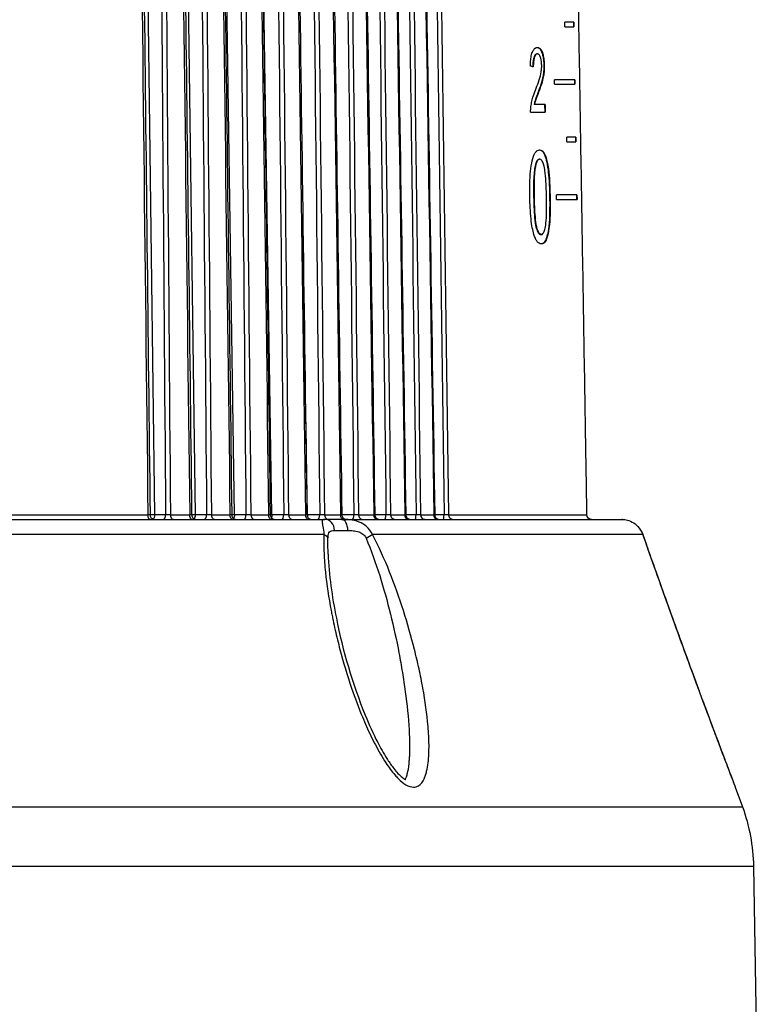
# Model space of a CAD drawing. Units: millimetres. Extents: x 566 to 1729, y 1305 to 1874.
# Drawn here: x 955 to 971, y 1477 to 1499 of the extents above; entities that cross this region are included whole.
import ezdxf

# ---------------------------------------------------------------- set-up
doc = ezdxf.new("R2010")
doc.units = ezdxf.units.MM
doc.layers.get('0').update_dxf_attribs({"color": 220})
doc.layers.add('Основная толстая', color=7, linetype='Continuous', lineweight=30)

# ---------------------------------------------------------------- blocks, each defined once
blk = doc.blocks.new('A$C3F4C076C')
at = {"layer": 'Основная толстая', "extrusion": (-2.22045e-16, 1, -2.22045e-16)}
for p, q in [((-12.299, 5.443), (-12.725, 39.726)), ((-11.416, 5.443), (-11.876, 39.726)), ((-10.567, 5.443), (-11.059, 39.726)), ((-9.754, 5.443), (-10.04, 24.223)), ((-3.191, 16.144), (-3.388, 16.144)), ((-3.387, 16.044), (-3.388, 16.144)), ((-3.387, 16.044), (-3.189, 16.044)), ((-3.201, 16.144), (-3.199, 16.044)), ((-3.191, 16.144), (-3.189, 16.044)), ((-3.982, 15.452), (-3.993, 15.452)), ((-3.833, 15.205), (-3.844, 15.205)), ((-3.169, 14.894), (-3.615, 14.894)), ((-3.614, 14.794), (-3.615, 14.894)), ((-3.614, 14.794), (-3.167, 14.794)), ((-3.179, 14.894), (-3.177, 14.794)), ((-3.169, 14.894), (-3.167, 14.794)), ((-3.958, 14.623), (-3.968, 14.623)), ((-4.046, 14.354), (-4.057, 14.354)), ((-3.817, 14.354), (-4.046, 14.354)), ((-3.828, 14.354), (-3.825, 14.188)), ((-3.817, 14.354), (-3.814, 14.188)), ((-4.13, 14.188), (-3.814, 14.188)), ((-3.342, 13.544), (-3.344, 13.644)), ((-3.147, 13.644), (-3.344, 13.644)), ((-3.342, 13.544), (-3.145, 13.544)), ((-3.157, 13.644), (-3.155, 13.544)), ((-3.147, 13.644), (-3.145, 13.544)), ((-3.932, 13.166), (-3.943, 13.166)), ((-4.023, 13.023), (-4.033, 13.023)), ((-4.055, 12.347), (-4.066, 12.347)), ((-3.708, 12.347), (-3.718, 12.347)), ((-3.125, 12.394), (-3.57, 12.394)), ((-3.568, 12.294), (-3.57, 12.394)), ((-3.568, 12.294), (-3.123, 12.294)), ((-3.135, 12.394), (-3.133, 12.294)), ((-3.125, 12.394), (-3.123, 12.294)), ((-8.978, 5.443), (-9.077, 11.588)), ((-3.901, 11.529), (-3.911, 11.529)), ((-20.663, 5.442), (-12.447, 5.442)), ((-12.063, 5.443), (-12.299, 5.443)), ((-11.951, 5.442), (-11.539, 5.442)), ((-11.172, 5.443), (-11.416, 5.443)), ((-11.06, 5.442), (-10.664, 5.442)), ((-10.316, 5.443), (-10.567, 5.443)), ((-10.204, 5.442), (-9.824, 5.442)), ((-9.495, 5.443), (-9.754, 5.443)), ((-9.384, 5.442), (-9.022, 5.442)), ((-8.713, 5.443), (-8.978, 5.443)), ((-8.603, 5.442), (-8.259, 5.442)), ((-7.972, 5.443), (-8.233, 5.443)), ((-7.863, 5.442), (-7.539, 5.442)), ((-7.274, 5.443), (-7.516, 5.443)), ((-7.167, 5.442), (-6.862, 5.442)), ((-6.62, 5.443), (-6.842, 5.443)), ((-6.515, 5.442), (-6.231, 5.442)), ((-6.012, 5.443), (-6.214, 5.443)), ((-5.909, 5.442), (-2.907, 5.442)), ((-23.293, 5.344), (-8.601, 5.344)), ((-8.238, 5.344), (-8.601, 5.344)), ((-8.238, 5.344), (-2.152, 5.344)), ((-8.621, 5.015), (-22.807, 5.015)), ((-8.392, 5.102), (-8.102, 5.102)), ((-1.693, 5.015), (-7.57, 5.015)), ((-8.583, 4.144), (-8.583, 4.144)), ((-8.515, 3.644), (-8.515, 3.644)), ((-7.27, 3.644), (-7.27, 3.644)), ((-6.989, 3.644), (-6.986, 3.644)), ((-7.231, 3.497), (-7.231, 3.497)), ((-6.939, 3.497), (-6.937, 3.497)), ((-7.16, 3.217), (-7.16, 3.217)), ((-6.85, 3.217), (-6.849, 3.217)), ((-7.118, 3.04), (-7.118, 3.04)), ((-6.797, 3.04), (-6.797, 3.04)), ((-6.415, -0.212), (-6.415, -0.212)), ((0.316, -0.471), (0.471, -0.896)), ((-47.572, -0.896), (0.471, -0.896)), ((0.711, -2.194), (-47.812, -2.194)), ((0.711, -2.194), (0.838, -9.456))]:
    blk.add_line(p, q, dxfattribs=at)
at = {"layer": 'Основная толстая', "extrusion": (4.93038e-32, -2.22045e-16, -1)}
blk.add_arc((3.288, -2.264), 4, 160, 179, dxfattribs=at)
at = {"layer": 'Основная толстая'}
for centre, major_axis, ratio, start_param, end_param in [((-23.55, 14.457), (-20.687, 0), 0.10241, -2.797995, -2.788886), ((-12.12, 5.444), (0, -0.1), 0.566406, 0, 1.56207), ((-11.225, 5.444), (0, -0.1), 0.522499, 0, 1.56207), ((-10.363, 5.444), (0, -0.1), 0.477159, 0, 1.56207), ((-9.538, 5.444), (0, -0.1), 0.430511, 0, 1.56207), ((-8.752, 5.444), (0, -0.1), 0.382683, 0, 1.56207), ((-8.005, 5.444), (0, -0.1), 0.333807, 0, 1.56207), ((-7.302, 5.444), (0, -0.1), 0.284015, 0, 1.56207), ((-6.643, 5.444), (0, -0.1), 0.233445, 0, 1.56207), ((-6.03, 5.444), (0, -0.1), 0.182236, 0, 1.56207), ((-8.601, 5.094), (0, 0.25), 0.839475, -1.53589, 0), ((-8.238, 5.094), (0, 0.25), 0.543399, -1.53589, 0), ((-7.741, 4.929), (0.22, 0.118), 0.035839, -1.430281, -0.696997)]:
    blk.add_ellipse(centre, major_axis=major_axis, ratio=ratio, start_param=start_param, end_param=end_param, dxfattribs=at)
at = {"layer": 'Основная толстая', "extrusion": (5.12297e-32, -2.22045e-16, -1)}
blk.add_ellipse((-12.5, 5.444), major_axis=(0.1, -0.0011), ratio=0.013457, start_param=-0.000808, end_param=1.008893, dxfattribs=at)
at = {"layer": 'Основная толстая', "extrusion": (4.93038e-32, -2.22045e-16, -1)}
for centre, major_axis, ratio, start_param, end_param in [((-12.393, 5.444), (0, -0.1), 0.532687, 0, 1.553343), ((-12.355, 5.444), (0, -0.1), 0.566406, -1.56207, -0.362533), ((-11.895, 5.444), (0, -0.1), 0.556481, 0, 1.553343), ((-11.596, 5.444), (0.1, -0.0012), 0.012844, -0.000247, 0.956532), ((-11.481, 5.444), (0, -0.1), 0.57625, 0, 1.553343), ((-11.469, 5.444), (0, -0.1), 0.522499, -1.56207, -0.494677), ((-11, 5.444), (0, -0.1), 0.599202, 0, 1.553343), ((-10.602, 5.444), (0, -0.1), 0.618233, 0, 1.553343), ((-10.615, 5.444), (0, -0.1), 0.477159, -1.56207, -0.650155), ((-10.14, 5.444), (0, -0.1), 0.640281, 0, 1.553343), ((-9.758, 5.444), (0, -0.1), 0.658521, 0, 1.553343), ((-9.797, 5.444), (0, -0.1), 0.430511, -1.56207, -0.845283), ((-9.316, 5.444), (0, -0.1), 0.679605, 0, 1.553343), ((-8.952, 5.444), (0, -0.1), 0.697005, 0, 1.553343), ((-9.016, 5.444), (0, -0.1), 0.382683, -1.56207, -1.126686), ((-8.532, 5.444), (0, -0.1), 0.717066, 0, 1.553343), ((-8.186, 5.444), (0, -0.1), 0.733578, 0, 1.553343), ((-8.275, 5.444), (0, -0.1), 0.333807, -0.99552, -0.992922), ((-7.788, 5.444), (0, -0.1), 0.752562, 0, 1.553343), ((-7.462, 5.444), (0, -0.1), 0.768141, 0, 1.553343), ((-7.615, 5.444), (0.1, -0.0015), 0.009287, -0.000851, 0.694741), ((-7.088, 5.444), (0, -0.1), 0.785995, 0, 1.553343), ((-6.782, 5.444), (0, -0.1), 0.800598, 0, 1.553343), ((-6.596, 5.444), (-0.1, 0.0013), 0.012051, -2.527483, -1.334862), ((-6.433, 5.444), (0, -0.1), 0.817274, 0, 1.553343), ((-6.148, 5.444), (0, -0.1), 0.83086, 0, 1.553343), ((-5.825, 5.444), (0, -0.1), 0.846312, 0, 1.553343), ((-8.781, 4.929), (0.25, -0.01), 0.472191, -0.893011, -0.159727)]:
    blk.add_ellipse(centre, major_axis=major_axis, ratio=ratio, start_param=start_param, end_param=end_param, dxfattribs=at)
at = {"layer": 'Основная толстая', "extrusion": (4.85334e-32, -2.22045e-16, -1)}
for centre, major_axis, ratio, start_param, end_param in [((-12.355, 5.444), (-0.1, -0.0012), 0.01912, -2.172724, -1.10919), ((-10.725, 5.444), (0.1, -0.0013), 0.012195, 0.000304, 0.904172), ((-9.452, 5.444), (-0.1, 0.001), 0.014458, -2.318039, -1.125418), ((-9.016, 5.444), (-0.1, -0.0016), 0.016121, -1.963274, -1.820587), ((-6.314, 5.444), (0.1, -0.0016), 0.007672, -0.002984, 0.59003), ((-5.994, 5.444), (-0.1, 0.0013), 0.011363, -2.579842, -1.387221)]:
    blk.add_ellipse(centre, major_axis=major_axis, ratio=ratio, start_param=start_param, end_param=end_param, dxfattribs=at)
at = {"layer": 'Основная толстая', "extrusion": (5.14223e-32, -2.22045e-16, -1)}
blk.add_ellipse((-12.006, 5.444), major_axis=(-0.1, 0.0008), ratio=0.015854, start_param=-2.160948, end_param=-0.968327, dxfattribs=at)
at = {"layer": 'Основная толстая', "extrusion": (4.9689e-32, -2.22045e-16, -1)}
for centre, major_axis, ratio, start_param, end_param in [((-11.469, 5.444), (-0.1, -0.0013), 0.018444, -2.12036, -1.289863), ((-9.89, 5.444), (0.1, -0.0013), 0.011514, 0.000672, 0.851813), ((-8.675, 5.444), (-0.1, 0.0011), 0.013912, -2.370401, -1.17778), ((-8.332, 5.444), (0.1, -0.0014), 0.010058, 0.000228, 0.747097)]:
    blk.add_ellipse(centre, major_axis=major_axis, ratio=ratio, start_param=start_param, end_param=end_param, dxfattribs=at)
at = {"layer": 'Основная толстая', "extrusion": (5.20001e-32, -2.22045e-16, -1)}
blk.add_ellipse((-11.12, 5.444), major_axis=(-0.1, 0.0008), ratio=0.015431, start_param=-2.213312, end_param=-1.020691, dxfattribs=at)
at = {"layer": 'Основная толстая', "extrusion": (5.00742e-32, -2.22045e-16, -1)}
blk.add_ellipse((-10.615, 5.444), major_axis=(-0.1, -0.0014), ratio=0.017718, start_param=-2.067996, end_param=-1.465015, dxfattribs=at)
at = {"layer": 'Основная толстая', "extrusion": (5.08446e-32, -2.22045e-16, -1)}
for centre, major_axis, ratio, start_param, end_param in [((-10.268, 5.444), (-0.1, 0.0009), 0.014965, -2.265676, -1.073055), ((-9.797, 5.444), (-0.1, -0.0015), 0.016943, -2.015634, -1.640025), ((-7.245, 5.444), (-0.1, 0.0012), 0.012707, -2.475124, -1.282502)]:
    blk.add_ellipse(centre, major_axis=major_axis, ratio=ratio, start_param=start_param, end_param=end_param, dxfattribs=at)
at = {"layer": 'Основная толстая', "extrusion": (3.69779e-32, -2.22045e-16, -1)}
for centre, major_axis, ratio, start_param, end_param in [((-9.797, 5.444), (0.0153, -0.0934), 0.000086, -0.000054, 0.000666), ((-2.806, 5.444), (-0.101, -0.006), 0.990324, -1.512213, 0.041216)]:
    blk.add_ellipse(centre, major_axis=major_axis, ratio=ratio, start_param=start_param, end_param=end_param, dxfattribs=at)
at = {"layer": 'Основная толстая', "extrusion": (4.89186e-32, -2.22045e-16, -1)}
blk.add_ellipse((-9.091, 5.444), major_axis=(0.1, -0.0014), ratio=0.0108, start_param=0.000696, end_param=0.799455, dxfattribs=at)
at = {"layer": 'Основная толстая', "extrusion": (5.16149e-32, -2.22045e-16, -1)}
blk.add_ellipse((-7.939, 5.444), major_axis=(-0.1, 0.0012), ratio=0.013328, start_param=-2.422763, end_param=-1.230142, dxfattribs=at)
at = {"layer": 'Основная толстая', "extrusion": (5.04594e-32, -2.22045e-16, -1)}
blk.add_ellipse((-6.942, 5.444), major_axis=(0.1, -0.0015), ratio=0.008491, start_param=-0.002247, end_param=0.642385, dxfattribs=at)
at = {"layer": 'Основная толстая', "extrusion": (4.46816e-32, -2.22045e-16, -1)}
blk.add_ellipse((-10.615, 5.444), major_axis=(0.0058, -0.0993), ratio=0.000099, start_param=-0.000019, end_param=0.000799, dxfattribs=at)
at = {"layer": 'Основная толстая', "extrusion": (2.46519e-32, -2.22045e-16, -1)}
blk.add_ellipse((-1.928, 4.929), major_axis=(0.236, 0.083), ratio=0.359232, start_param=-0.034214, end_param=0.000034, dxfattribs=at)
at = {"layer": 'Основная толстая'}
for points in [[(-12.828, 38.956), (-12.701, 27.785), (-12.574, 16.613), (-12.447, 5.442)], [(-12.32, 38.955), (-12.235, 27.785), (-12.149, 16.614), (-12.063, 5.443)], [(-11.951, 5.442), (-12.036, 16.613), (-12.122, 27.785), (-12.208, 38.956)], [(-11.943, 38.956), (-11.808, 27.785), (-11.673, 16.613), (-11.539, 5.442)], [(-11.457, 38.955), (-11.362, 27.785), (-11.267, 16.614), (-11.172, 5.443)], [(-11.06, 5.442), (-11.155, 16.613), (-11.25, 27.785), (-11.345, 38.956)], [(-11.09, 38.956), (-10.948, 27.785), (-10.806, 16.613), (-10.664, 5.442)], [(-10.627, 38.955), (-10.523, 27.785), (-10.419, 16.614), (-10.316, 5.443)], [(-10.204, 5.442), (-10.308, 16.613), (-10.411, 27.785), (-10.515, 38.956)], [(-10.271, 38.956), (-10.122, 27.785), (-9.973, 16.613), (-9.824, 5.442)], [(-9.833, 38.955), (-9.72, 27.785), (-9.608, 16.614), (-9.495, 5.443)], [(-9.384, 5.442), (-9.497, 16.613), (-9.609, 27.785), (-9.721, 38.956)], [(-9.488, 38.956), (-9.333, 27.785), (-9.177, 16.613), (-9.022, 5.442)], [(-9.076, 38.955), (-8.955, 27.785), (-8.834, 16.614), (-8.713, 5.443)], [(-8.603, 5.442), (-8.724, 16.613), (-8.845, 27.785), (-8.965, 38.956)], [(-8.744, 38.956), (-8.583, 27.785), (-8.421, 16.613), (-8.259, 5.442)], [(-8.358, 38.955), (-8.23, 27.785), (-8.101, 16.614), (-7.972, 5.443)], [(-7.863, 5.442), (-7.992, 16.613), (-8.121, 27.785), (-8.25, 38.956)], [(-8.041, 38.956), (-7.874, 27.785), (-7.706, 16.613), (-7.539, 5.442)], [(-7.683, 38.955), (-7.546, 27.785), (-7.41, 16.614), (-7.274, 5.443)], [(-7.167, 5.442), (-7.303, 16.613), (-7.439, 27.785), (-7.575, 38.956)], [(-7.38, 38.956), (-7.207, 27.785), (-7.035, 16.613), (-6.862, 5.442)], [(-7.051, 38.955), (-6.907, 27.785), (-6.763, 16.614), (-6.62, 5.443)], [(-6.515, 5.442), (-6.658, 16.613), (-6.802, 27.785), (-6.945, 38.956)], [(-6.763, 38.956), (-6.586, 27.785), (-6.409, 16.613), (-6.231, 5.442)], [(-6.464, 38.955), (-6.313, 27.785), (-6.163, 16.614), (-6.012, 5.443)], [(-5.909, 5.442), (-6.06, 16.613), (-6.21, 27.785), (-6.361, 38.956)], [(-2.134, 5.343), (-2.141, 5.344), (-2.147, 5.344), (-2.152, 5.344)], [(-2.137, 5.344), (-2.13, 5.343), (-2.123, 5.343), (-2.115, 5.342)], [(-2.134, 5.343), (-2.127, 5.343), (-2.119, 5.343), (-2.111, 5.342)], [(-8.531, 4.592), (-8.535, 4.709), (-8.536, 4.825), (-8.534, 4.938)]]:
    blk.add_open_spline(points, degree=3, dxfattribs=at)
for points, knots in [([(-12.781, 38.956), (-12.743, 35.623), (-12.705, 32.29), (-12.578, 21.119), (-12.489, 13.281), (-12.4, 5.443)], [0, 0, 0, 0, 10, 10, 33.518362, 33.518362, 33.518362, 33.518362]), ([(-11.901, 38.956), (-11.86, 35.623), (-11.82, 32.29), (-11.685, 21.119), (-11.591, 13.281), (-11.496, 5.443)], [0, 0, 0, 0, 10, 10, 33.518501, 33.518501, 33.518501, 33.518501]), ([(-11.052, 38.956), (-11.009, 35.623), (-10.967, 32.29), (-10.825, 21.119), (-10.725, 13.281), (-10.625, 5.442)], [0, 0, 0, 0, 10, 10, 33.518634, 33.518634, 33.518634, 33.518634]), ([(-10.237, 38.956), (-10.192, 35.623), (-10.148, 32.29), (-9.999, 21.119), (-9.894, 13.281), (-9.79, 5.442)], [0, 0, 0, 0, 10, 10, 33.518759, 33.518759, 33.518759, 33.518759]), ([(-9.458, 38.956), (-9.411, 35.623), (-9.365, 32.29), (-9.209, 21.119), (-9.1, 13.281), (-8.991, 5.442)], [0, 0, 0, 0, 10, 10, 33.518876, 33.518876, 33.518876, 33.518876]), ([(-8.718, 38.956), (-8.669, 35.623), (-8.621, 32.29), (-8.459, 21.119), (-8.346, 13.281), (-8.233, 5.442)], [0, 0, 0, 0, 10, 10, 33.518984, 33.518984, 33.518984, 33.518984]), ([(-8.018, 38.956), (-7.968, 35.623), (-7.918, 32.29), (-7.75, 21.119), (-7.633, 13.281), (-7.516, 5.442)], [0, 0, 0, 0, 10, 10, 33.519083, 33.519083, 33.519083, 33.519083]), ([(-7.36, 38.956), (-7.308, 35.623), (-7.257, 32.291), (-7.084, 21.119), (-6.963, 13.281), (-6.842, 5.442)], [0, 0, 0, 0, 10, 10, 33.519174, 33.519174, 33.519174, 33.519174]), ([(-6.746, 38.956), (-6.693, 35.623), (-6.64, 32.291), (-6.463, 21.119), (-6.339, 13.281), (-6.214, 5.442)], [0, 0, 0, 0, 10, 10, 33.519258, 33.519258, 33.519258, 33.519258]), ([(-4.137, 15.189), (-4.136, 15.236), (-4.133, 15.283), (-4.124, 15.367), (-4.118, 15.404), (-4.099, 15.48), (-4.086, 15.509), (-4.061, 15.552), (-4.048, 15.567), (-4.017, 15.589), (-4, 15.594), (-3.983, 15.594)], [0, 0, 0, 0, 0.014151, 0.014151, 0.02692228, 0.02692228, 0.04313846, 0.04313846, 0.06115431, 0.06115431, 0.08147382, 0.08147382, 0.08147382, 0.08147382]), ([(-3.993, 15.452), (-4.002, 15.452), (-4.012, 15.449), (-4.03, 15.436), (-4.038, 15.426), (-4.054, 15.397), (-4.061, 15.376), (-4.073, 15.327), (-4.077, 15.299), (-4.083, 15.238), (-4.083, 15.206), (-4.083, 15.174)], [0, 0, 0, 0, 0.00889826, 0.00889826, 0.01697715, 0.01697715, 0.02624787, 0.02624787, 0.03574089, 0.03574089, 0.04537627, 0.04537627, 0.04537627, 0.04537627]), ([(-3.982, 15.452), (-3.991, 15.452), (-3.999, 15.45), (-4.014, 15.44), (-4.021, 15.433), (-4.039, 15.406), (-4.047, 15.386), (-4.059, 15.345), (-4.064, 15.318), (-4.072, 15.251), (-4.073, 15.211), (-4.072, 15.171)], [0, 0, 0, 0, 0.0076794, 0.0076794, 0.01468536, 0.01468536, 0.02618664, 0.02618664, 0.04118523, 0.04118523, 0.06005595, 0.06005595, 0.06005595, 0.06005595]), ([(-3.989, 15.594), (-3.974, 15.593), (-3.96, 15.588), (-3.932, 15.566), (-3.918, 15.55), (-3.888, 15.494), (-3.877, 15.455), (-3.862, 15.395), (-3.856, 15.361), (-3.847, 15.285), (-3.845, 15.246), (-3.844, 15.205)], [0.00161685, 0.00161685, 0.00161685, 0.00161685, 0.01522038, 0.01522038, 0.02876561, 0.02876561, 0.04813448, 0.04813448, 0.06974833, 0.06974833, 0.09195901, 0.09195901, 0.09195901, 0.09195901]), ([(-3.983, 15.594), (-3.968, 15.594), (-3.952, 15.589), (-3.923, 15.569), (-3.91, 15.554), (-3.88, 15.501), (-3.868, 15.462), (-3.853, 15.402), (-3.846, 15.367), (-3.837, 15.288), (-3.834, 15.247), (-3.833, 15.205)], [0, 0, 0, 0, 0.0146361, 0.0146361, 0.02768275, 0.02768275, 0.04716096, 0.04716096, 0.06887167, 0.06887167, 0.09111578, 0.09111578, 0.09111578, 0.09111578]), ([(-3.89, 15.21), (-3.891, 15.238), (-3.893, 15.266), (-3.9, 15.319), (-3.905, 15.342), (-3.917, 15.382), (-3.925, 15.406), (-3.944, 15.433), (-3.951, 15.44), (-3.966, 15.45), (-3.974, 15.452), (-3.982, 15.452)], [0, 0, 0, 0, 0.00855849, 0.00855849, 0.0170263, 0.0170263, 0.02479, 0.02479, 0.02899032, 0.02899032, 0.03356498, 0.03356498, 0.03356498, 0.03356498]), ([(-4.011, 14.706), (-3.989, 14.762), (-3.964, 14.827), (-3.923, 14.956), (-3.91, 15.009), (-3.897, 15.086), (-3.894, 15.111), (-3.89, 15.161), (-3.89, 15.185), (-3.89, 15.21)], [0, 0, 0, 0, 0.02728799, 0.02728799, 0.05620578, 0.05620578, 0.0691192, 0.0691192, 0.08073463, 0.08073463, 0.08073463, 0.08073463]), ([(-3.844, 15.205), (-3.843, 15.162), (-3.844, 15.12), (-3.852, 15.032), (-3.858, 14.991), (-3.879, 14.887), (-3.901, 14.801), (-3.968, 14.623)], [0, 0, 0, 0, 0.01302568, 0.01302568, 0.02760085, 0.02760085, 0.05141732, 0.05141732, 0.05141732, 0.05141732]), ([(-3.833, 15.205), (-3.833, 15.167), (-3.834, 15.129), (-3.84, 15.042), (-3.846, 15.004), (-3.863, 14.901), (-3.888, 14.806), (-3.958, 14.623)], [0, 0, 0, 0, 0.01151296, 0.01151296, 0.02720762, 0.02720762, 0.08156166, 0.08156166, 0.08156166, 0.08156166]), ([(-4.124, 14.308), (-4.119, 14.351), (-4.112, 14.391), (-4.095, 14.468), (-4.084, 14.506), (-4.052, 14.602), (-4.031, 14.658), (-4.011, 14.706)], [0, 0, 0, 0, 0.01372598, 0.01372598, 0.02867336, 0.02867336, 0.04888626, 0.04888626, 0.04888626, 0.04888626]), ([(-3.968, 14.623), (-3.983, 14.585), (-4.001, 14.538), (-4.027, 14.466), (-4.044, 14.418), (-4.057, 14.354)], [0, 0, 0, 0, 0.01808594, 0.01808594, 0.03291917, 0.03291917, 0.03291917, 0.03291917]), ([(-3.958, 14.623), (-3.973, 14.583), (-3.995, 14.526), (-4.018, 14.462), (-4.034, 14.416), (-4.046, 14.354)], [0, 0, 0, 0, 0.01920899, 0.01920899, 0.02933598, 0.02933598, 0.02933598, 0.02933598]), ([(-4.13, 14.188), (-4.13, 14.203), (-4.13, 14.218), (-4.13, 14.233), (-4.13, 14.246), (-4.129, 14.258), (-4.128, 14.27), (-4.127, 14.283), (-4.126, 14.295), (-4.124, 14.308)], [0, 0, 0, 0, 0.00451639, 0.00451639, 0.00451639, 0.00820868, 0.00820868, 0.00820868, 0.01224933, 0.01224933, 0.01224933, 0.01224933]), ([(-4.148, 12.347), (-4.151, 12.464), (-4.151, 12.586), (-4.143, 12.806), (-4.136, 12.891), (-4.116, 13.047), (-4.102, 13.12), (-4.061, 13.259), (-4.038, 13.295), (-4.013, 13.332), (-3.998, 13.346), (-3.967, 13.365), (-3.951, 13.369), (-3.935, 13.369)], [0, 0, 0, 0, 0.0348698, 0.0348698, 0.0666757, 0.0666757, 0.0992862, 0.0992862, 0.1385388, 0.1385388, 0.1836441, 0.1836441, 0.2328957, 0.2328957, 0.2328957, 0.2328957]), ([(-3.94, 13.369), (-3.923, 13.368), (-3.906, 13.362), (-3.873, 13.336), (-3.858, 13.317), (-3.823, 13.254), (-3.805, 13.206), (-3.778, 13.096), (-3.765, 13.025), (-3.735, 12.793), (-3.723, 12.626), (-3.718, 12.347)], [0.0016302, 0.0016302, 0.0016302, 0.0016302, 0.0175157, 0.0175157, 0.0337394, 0.0337394, 0.0560356, 0.0560356, 0.0753996, 0.0753996, 0.1033346, 0.1033346, 0.1033346, 0.1033346]), ([(-3.935, 13.369), (-3.919, 13.369), (-3.903, 13.365), (-3.874, 13.346), (-3.86, 13.333), (-3.834, 13.295), (-3.813, 13.26), (-3.785, 13.166), (-3.769, 13.108), (-3.743, 12.945), (-3.732, 12.86), (-3.715, 12.616), (-3.71, 12.473), (-3.708, 12.347)], [0, 0, 0, 0, 0.01471711, 0.01471711, 0.02834732, 0.02834732, 0.04235827, 0.04235827, 0.04804298, 0.04804298, 0.05128611, 0.05128611, 0.05463634, 0.05463634, 0.05463634, 0.05463634]), ([(-3.943, 13.166), (-3.953, 13.166), (-3.963, 13.162), (-3.974, 13.154), (-3.983, 13.146), (-3.992, 13.134), (-4.001, 13.118), (-4.014, 13.094), (-4.024, 13.061), (-4.033, 13.023)], [-0.03338955, -0.03338955, -0.03338955, -0.03338955, -0.02357448, -0.02357448, -0.02357448, -0.01427753, -0.01427753, -0.01427753, 0, 0, 0, 0]), ([(-3.932, 13.166), (-3.941, 13.166), (-3.951, 13.163), (-3.96, 13.157), (-3.968, 13.15), (-3.977, 13.141), (-3.985, 13.128), (-3.992, 13.117), (-3.998, 13.102), (-4.005, 13.086), (-4.011, 13.067), (-4.017, 13.046), (-4.023, 13.023)], [0, 0, 0, 0, 0.00873688, 0.00873688, 0.00873688, 0.01707305, 0.01707305, 0.01707305, 0.02471255, 0.02471255, 0.02471255, 0.03327938, 0.03327938, 0.03327938, 0.03327938]), ([(-3.786, 12.347), (-3.788, 12.454), (-3.791, 12.57), (-3.802, 12.763), (-3.809, 12.85), (-3.822, 12.942), (-3.831, 13.001), (-3.862, 13.094), (-3.874, 13.121), (-3.902, 13.158), (-3.917, 13.166), (-3.932, 13.166)], [-0.2494215, -0.2494215, -0.2494215, -0.2494215, -0.1418946, -0.1418946, -0.0536642, -0.0536642, -0.0284513, -0.0284513, -0.0141068, -0.0141068, 0, 0, 0, 0]), ([(-4.033, 13.023), (-4.042, 12.983), (-4.049, 12.935), (-4.059, 12.828), (-4.063, 12.763), (-4.069, 12.586), (-4.068, 12.462), (-4.066, 12.347)], [-0.06827443, -0.06827443, -0.06827443, -0.06827443, -0.05344489, -0.05344489, -0.03447701, -0.03447701, 0, 0, 0, 0]), ([(-4.023, 13.023), (-4.03, 12.991), (-4.035, 12.955), (-4.046, 12.865), (-4.05, 12.807), (-4.055, 12.699), (-4.056, 12.645), (-4.057, 12.552), (-4.057, 12.512), (-4.057, 12.431), (-4.056, 12.389), (-4.055, 12.347)], [0, 0, 0, 0, 0.0117616, 0.0117616, 0.02893541, 0.02893541, 0.04491853, 0.04491853, 0.05681044, 0.05681044, 0.06935772, 0.06935772, 0.06935772, 0.06935772]), ([(-4.06, 11.533), (-4.073, 11.577), (-4.084, 11.624), (-4.094, 11.675), (-4.106, 11.738), (-4.115, 11.804), (-4.122, 11.872), (-4.13, 11.951), (-4.136, 12.033), (-4.14, 12.114), (-4.144, 12.191), (-4.147, 12.27), (-4.148, 12.347)], [0, 0, 0, 0, 0.01694355, 0.01694355, 0.01694355, 0.03782781, 0.03782781, 0.03782781, 0.06226259, 0.06226259, 0.06226259, 0.08561376, 0.08561376, 0.08561376, 0.08561376]), ([(-4.066, 12.347), (-4.062, 12.157), (-4.054, 11.975), (-4.028, 11.749), (-4.017, 11.704), (-3.995, 11.631), (-3.981, 11.594), (-3.957, 11.555), (-3.948, 11.545), (-3.93, 11.532), (-3.921, 11.529), (-3.911, 11.529)], [-0.0634947, -0.0634947, -0.0634947, -0.0634947, -0.04553001, -0.04553001, -0.0335581, -0.0335581, -0.01706381, -0.01706381, -0.00861943, -0.00861943, 0, 0, 0, 0]), ([(-4.055, 12.347), (-4.053, 12.21), (-4.047, 12.048), (-4.028, 11.831), (-4.018, 11.757), (-4, 11.68), (-3.99, 11.648), (-3.968, 11.591), (-3.955, 11.567), (-3.928, 11.536), (-3.915, 11.529), (-3.901, 11.529)], [-0.1219311, -0.1219311, -0.1219311, -0.1219311, -0.0700969, -0.0700969, -0.039084, -0.039084, -0.026144, -0.026144, -0.012993, -0.012993, 0, 0, 0, 0]), ([(-3.718, 12.347), (-3.716, 12.194), (-3.716, 12.024), (-3.73, 11.749), (-3.741, 11.664), (-3.767, 11.513), (-3.784, 11.46), (-3.812, 11.394), (-3.828, 11.369), (-3.864, 11.336), (-3.883, 11.329), (-3.902, 11.328)], [0, 0, 0, 0, 0.0461617, 0.0461617, 0.0843751, 0.0843751, 0.1348607, 0.1348607, 0.1889306, 0.1889306, 0.2432695, 0.2432695, 0.2432695, 0.2432695]), ([(-3.901, 11.529), (-3.887, 11.529), (-3.874, 11.536), (-3.85, 11.567), (-3.839, 11.59), (-3.819, 11.652), (-3.812, 11.687), (-3.799, 11.749), (-3.793, 11.817), (-3.783, 12.026), (-3.783, 12.19), (-3.786, 12.347)], [-0.09165685, -0.09165685, -0.09165685, -0.09165685, -0.08622003, -0.08622003, -0.08072466, -0.08072466, -0.07431798, -0.07431798, -0.04727187, -0.04727187, 0, 0, 0, 0]), ([(-3.708, 12.347), (-3.706, 12.217), (-3.705, 12.079), (-3.712, 11.872), (-3.718, 11.766), (-3.742, 11.586), (-3.756, 11.517), (-3.787, 11.427), (-3.803, 11.388), (-3.849, 11.337), (-3.873, 11.328), (-3.897, 11.328)], [0, 0, 0, 0, 0.0390448, 0.0390448, 0.0629059, 0.0629059, 0.0806118, 0.0806118, 0.0915175, 0.0915175, 0.1012206, 0.1012206, 0.1012206, 0.1012206]), ([(-3.897, 11.328), (-3.913, 11.328), (-3.929, 11.332), (-3.945, 11.341), (-3.96, 11.349), (-3.974, 11.363), (-3.989, 11.381), (-4.002, 11.398), (-4.014, 11.418), (-4.026, 11.443), (-4.038, 11.469), (-4.05, 11.5), (-4.06, 11.533)], [0, 0, 0, 0, 0.01476946, 0.01476946, 0.01476946, 0.02857829, 0.02857829, 0.02857829, 0.04104418, 0.04104418, 0.04104418, 0.05439185, 0.05439185, 0.05439185, 0.05439185]), ([(-12.4, 5.443), (-12.4, 5.432), (-12.398, 5.422), (-12.392, 5.403), (-12.387, 5.393), (-12.374, 5.376), (-12.366, 5.368), (-12.349, 5.356), (-12.339, 5.351), (-12.324, 5.347), (-12.319, 5.345), (-12.311, 5.344), (-12.308, 5.344), (-12.305, 5.344), (-12.304, 5.344), (-12.302, 5.344), (-12.301, 5.344), (-12.3, 5.344), (-12.3, 5.344), (-12.3, 5.344), (-12.3, 5.344), (-12.3, 5.344), (-12.3, 5.344), (-12.3, 5.344), (-12.3, 5.344), (-12.3, 5.344)], [0.0000339, 0.0000339, 0.0000339, 0.0000339, 0.0303525, 0.0303525, 0.0616108, 0.0616108, 0.0945955, 0.0945955, 0.1258296, 0.1258296, 0.1416413, 0.1416413, 0.1497136, 0.1497136, 0.1527385, 0.1527385, 0.1550071, 0.1550071, 0.1552198, 0.1552198, 0.1552432, 0.1552432, 0.1552549, 0.1552549, 0.155266, 0.155266, 0.155266, 0.155266]), ([(-11.496, 5.442), (-11.496, 5.432), (-11.494, 5.422), (-11.488, 5.403), (-11.483, 5.393), (-11.471, 5.376), (-11.463, 5.368), (-11.445, 5.356), (-11.435, 5.351), (-11.42, 5.347), (-11.415, 5.345), (-11.407, 5.344), (-11.405, 5.344), (-11.401, 5.344), (-11.4, 5.344), (-11.398, 5.344), (-11.397, 5.344), (-11.397, 5.344), (-11.396, 5.344), (-11.396, 5.344), (-11.396, 5.344), (-11.396, 5.344)], [0.0000385, 0.0000385, 0.0000385, 0.0000385, 0.0303311, 0.0303311, 0.0615695, 0.0615695, 0.0945459, 0.0945459, 0.1257844, 0.1257844, 0.1415948, 0.1415948, 0.1496647, 0.1496647, 0.1526887, 0.1526887, 0.1549567, 0.1549567, 0.1551693, 0.1551693, 0.155181, 0.155181, 0.155181, 0.155181]), ([(-10.625, 5.442), (-10.625, 5.432), (-10.623, 5.422), (-10.617, 5.403), (-10.612, 5.393), (-10.6, 5.376), (-10.592, 5.368), (-10.574, 5.356), (-10.564, 5.351), (-10.55, 5.347), (-10.545, 5.346), (-10.538, 5.344), (-10.535, 5.344), (-10.532, 5.344), (-10.53, 5.344), (-10.529, 5.344), (-10.528, 5.344), (-10.527, 5.344), (-10.527, 5.344), (-10.526, 5.344), (-10.526, 5.344), (-10.526, 5.344), (-10.526, 5.344), (-10.526, 5.344), (-10.526, 5.344), (-10.526, 5.344), (-10.526, 5.344), (-10.526, 5.344), (-10.526, 5.344), (-10.525, 5.344), (-10.525, 5.344), (-10.525, 5.344), (-10.525, 5.344), (-10.525, 5.344)], [0.0000405, 0.0000405, 0.0000405, 0.0000405, 0.0303081, 0.0303081, 0.0615251, 0.0615251, 0.0944928, 0.0944928, 0.1257369, 0.1257369, 0.1402648, 0.1402648, 0.147671, 0.147671, 0.1513931, 0.1513931, 0.1532566, 0.1532566, 0.1541886, 0.1541886, 0.1546547, 0.1546547, 0.1548877, 0.1548877, 0.1550042, 0.1550042, 0.1550625, 0.1550625, 0.1550916, 0.1550916, 0.1551062, 0.1551062, 0.1551211, 0.1551211, 0.1551211, 0.1551211]), ([(-9.79, 5.442), (-9.789, 5.432), (-9.788, 5.422), (-9.781, 5.403), (-9.776, 5.393), (-9.764, 5.376), (-9.756, 5.368), (-9.738, 5.356), (-9.729, 5.351), (-9.714, 5.347), (-9.709, 5.346), (-9.702, 5.344), (-9.7, 5.344), (-9.696, 5.344), (-9.695, 5.344), (-9.693, 5.344), (-9.692, 5.344), (-9.691, 5.344), (-9.691, 5.344), (-9.69, 5.344), (-9.69, 5.344), (-9.69, 5.344), (-9.69, 5.344), (-9.69, 5.344), (-9.69, 5.344), (-9.69, 5.344), (-9.69, 5.344), (-9.69, 5.344), (-9.69, 5.344), (-9.69, 5.344), (-9.69, 5.344), (-9.69, 5.344), (-9.69, 5.344), (-9.69, 5.344)], [0.00004, 0.00004, 0.00004, 0.00004, 0.0302852, 0.0302852, 0.0614809, 0.0614809, 0.09444, 0.09444, 0.1256907, 0.1256907, 0.1402094, 0.1402094, 0.1476107, 0.1476107, 0.1513303, 0.1513303, 0.1531926, 0.1531926, 0.154124, 0.154124, 0.1545898, 0.1545898, 0.1548226, 0.1548226, 0.1549391, 0.1549391, 0.1549973, 0.1549973, 0.1550264, 0.1550264, 0.155041, 0.155041, 0.1550556, 0.1550556, 0.1550556, 0.1550556]), ([(-8.991, 5.442), (-8.991, 5.432), (-8.989, 5.422), (-8.983, 5.403), (-8.978, 5.393), (-8.965, 5.376), (-8.957, 5.368), (-8.94, 5.356), (-8.93, 5.351), (-8.916, 5.347), (-8.911, 5.346), (-8.901, 5.344), (-8.896, 5.344), (-8.891, 5.344)], [0.0000371, 0.0000371, 0.0000371, 0.0000371, 0.0302641, 0.0302641, 0.06144, 0.06144, 0.094391, 0.094391, 0.1256488, 0.1256488, 0.1401602, 0.1401602, 0.1549866, 0.1549866, 0.1549866, 0.1549866]), ([(-8.233, 5.442), (-8.232, 5.432), (-8.231, 5.422), (-8.224, 5.403), (-8.219, 5.393), (-8.207, 5.376), (-8.199, 5.368), (-8.181, 5.356), (-8.172, 5.351), (-8.157, 5.347), (-8.152, 5.346), (-8.145, 5.344), (-8.143, 5.344), (-8.139, 5.344), (-8.138, 5.344), (-8.136, 5.344), (-8.135, 5.344), (-8.134, 5.344), (-8.134, 5.344), (-8.133, 5.344), (-8.133, 5.344), (-8.133, 5.344), (-8.133, 5.344), (-8.133, 5.344), (-8.133, 5.344), (-8.133, 5.344), (-8.133, 5.344), (-8.133, 5.344), (-8.133, 5.344), (-8.133, 5.344), (-8.133, 5.344), (-8.133, 5.344), (-8.133, 5.344), (-8.133, 5.344)], [0.0000319, 0.0000319, 0.0000319, 0.0000319, 0.0302461, 0.0302461, 0.061405, 0.061405, 0.094349, 0.094349, 0.1256136, 0.1256136, 0.1401187, 0.1401187, 0.1475127, 0.1475127, 0.1512287, 0.1512287, 0.1530891, 0.1530891, 0.1540196, 0.1540196, 0.1544849, 0.1544849, 0.1547176, 0.1547176, 0.1548339, 0.1548339, 0.1548921, 0.1548921, 0.1549211, 0.1549211, 0.1549357, 0.1549357, 0.1549502, 0.1549502, 0.1549502, 0.1549502]), ([(-7.516, 5.442), (-7.515, 5.432), (-7.514, 5.422), (-7.507, 5.403), (-7.502, 5.393), (-7.49, 5.376), (-7.482, 5.368), (-7.464, 5.356), (-7.454, 5.351), (-7.44, 5.347), (-7.435, 5.346), (-7.428, 5.344), (-7.425, 5.344), (-7.422, 5.344), (-7.42, 5.344), (-7.419, 5.344), (-7.418, 5.344), (-7.417, 5.344), (-7.417, 5.344), (-7.416, 5.344), (-7.416, 5.344), (-7.416, 5.344), (-7.416, 5.344), (-7.416, 5.344), (-7.416, 5.344), (-7.416, 5.344), (-7.416, 5.344), (-7.416, 5.344), (-7.416, 5.344), (-7.416, 5.344), (-7.416, 5.344), (-7.416, 5.344), (-7.416, 5.344), (-7.416, 5.344)], [0, 0, 0, 0, 0.0302307, 0.0302307, 0.0613751, 0.0613751, 0.0943136, 0.0943136, 0.1255908, 0.1255908, 0.1401061, 0.1401061, 0.1475053, 0.1475053, 0.1512238, 0.1512238, 0.1530855, 0.1530855, 0.1540167, 0.1540167, 0.1544823, 0.1544823, 0.1547151, 0.1547151, 0.1548315, 0.1548315, 0.1548897, 0.1548897, 0.1549188, 0.1549188, 0.1549334, 0.1549334, 0.154948, 0.154948, 0.154948, 0.154948]), ([(-6.842, 5.442), (-6.842, 5.432), (-6.84, 5.422), (-6.834, 5.403), (-6.829, 5.393), (-6.816, 5.376), (-6.808, 5.368), (-6.791, 5.356), (-6.781, 5.351), (-6.767, 5.347), (-6.762, 5.346), (-6.755, 5.344), (-6.752, 5.344), (-6.748, 5.344), (-6.747, 5.344), (-6.745, 5.344), (-6.745, 5.344), (-6.744, 5.344), (-6.744, 5.344), (-6.743, 5.344), (-6.743, 5.344), (-6.743, 5.344), (-6.743, 5.344), (-6.742, 5.344), (-6.742, 5.344), (-6.742, 5.344), (-6.742, 5.344), (-6.742, 5.344), (-6.742, 5.344), (-6.742, 5.344), (-6.742, 5.344), (-6.742, 5.344), (-6.742, 5.344), (-6.742, 5.344)], [0.0000148, 0.0000148, 0.0000148, 0.0000148, 0.0302235, 0.0302235, 0.0613609, 0.0613609, 0.0942955, 0.0942955, 0.1255707, 0.1255707, 0.1400604, 0.1400604, 0.1474462, 0.1474462, 0.1511579, 0.1511579, 0.1530162, 0.1530162, 0.1539456, 0.1539456, 0.1544104, 0.1544104, 0.1546428, 0.1546428, 0.154759, 0.154759, 0.1548171, 0.1548171, 0.1548461, 0.1548461, 0.1548607, 0.1548607, 0.1548754, 0.1548754, 0.1548754, 0.1548754]), ([(-6.214, 5.442), (-6.214, 5.432), (-6.212, 5.422), (-6.206, 5.403), (-6.201, 5.393), (-6.189, 5.376), (-6.181, 5.368), (-6.163, 5.356), (-6.153, 5.351), (-6.139, 5.347), (-6.134, 5.346), (-6.127, 5.344), (-6.124, 5.344), (-6.121, 5.344), (-6.119, 5.344), (-6.118, 5.344), (-6.117, 5.344), (-6.116, 5.344), (-6.116, 5.344), (-6.115, 5.344), (-6.115, 5.344), (-6.115, 5.344), (-6.115, 5.344), (-6.115, 5.344), (-6.115, 5.344), (-6.115, 5.344), (-6.115, 5.344), (-6.115, 5.344), (-6.115, 5.344), (-6.114, 5.344), (-6.114, 5.344), (-6.114, 5.344), (-6.114, 5.344), (-6.114, 5.344)], [0, 0, 0, 0, 0.0302204, 0.0302204, 0.0613548, 0.0613548, 0.0942875, 0.0942875, 0.1255652, 0.1255652, 0.1400431, 0.1400431, 0.1474226, 0.1474226, 0.1511311, 0.1511311, 0.1529878, 0.1529878, 0.1539165, 0.1539165, 0.1543808, 0.1543808, 0.154613, 0.154613, 0.1547291, 0.1547291, 0.1547871, 0.1547871, 0.1548162, 0.1548162, 0.1548307, 0.1548307, 0.1548455, 0.1548455, 0.1548455, 0.1548455]), ([(-8.601, 5.344), (-8.623, 5.344), (-8.655, 5.34), (-8.664, 5.302), (-8.647, 5.204), (-8.628, 5.088), (-8.621, 5.015)], [-0.0582417, -0.0582417, -0.0582417, -0.0582417, -0.04160122, -0.02496073, -0.01248037, 0, 0, 0, 0]), ([(-7.57, 5.015), (-7.599, 5.088), (-7.692, 5.204), (-7.872, 5.302), (-8.062, 5.34), (-8.182, 5.344), (-8.238, 5.344)], [-0.16832339, -0.16832339, -0.16832339, -0.16832339, -0.15584285, -0.14336232, -0.1267216, -0.11008089, -0.11008089, -0.11008089, -0.11008089]), ([(-2.152, 5.344), (-2.128, 5.344), (-2.065, 5.34), (-1.938, 5.302), (-1.799, 5.204), (-1.72, 5.088), (-1.693, 5.015)], [-0.05824161, -0.05824161, -0.05824161, -0.05824161, -0.04160115, -0.02496069, -0.01248034, 0, 0, 0, 0]), ([(-1.768, 5.152), (-1.755, 5.135), (-1.743, 5.117), (-1.716, 5.071), (-1.703, 5.042), (-1.692, 5.012)], [0.585654, 0.585654, 0.585654, 0.585654, 0.6559402, 0.6559402, 0.7536472, 0.7536472, 0.7536472, 0.7536472]), ([(-8.621, 5.015), (-8.626, 4.883), (-8.624, 4.613), (-8.582, 4.063), (-8.515, 3.626), (-8.455, 3.31), (-8.441, 3.24), (-8.416, 3.117), (-8.378, 2.941), (-8.328, 2.73), (-8.221, 2.309), (-8.053, 1.748), (-7.845, 1.191), (-7.668, 0.779), (-7.507, 0.442), (-7.301, 0.084), (-7.126, -0.157), (-6.978, -0.316), (-6.844, -0.43), (-6.683, -0.487), (-6.536, -0.44), (-6.459, -0.329), (-6.413, -0.21), (-6.381, -0.096), (-6.355, 0.056), (-6.34, 0.247), (-6.336, 0.511), (-6.362, 0.983), (-6.441, 1.538), (-6.553, 2.099), (-6.686, 2.66), (-6.887, 3.364), (-7.183, 4.203), (-7.428, 4.751), (-7.57, 5.015)], [-1.257284, -1.257284, -1.257284, -1.257284, -1.212381, -1.167478, -1.077672, -1.072059, -1.066446, -1.05522, -1.032769, -1.010317, -0.987866, -0.89806, -0.830705, -0.808254, -0.763351, -0.718448, -0.684771, -0.673545, -0.651093, -0.628642, -0.611803, -0.583739, -0.572513, -0.561287, -0.538836, -0.516384, -0.493933, -0.44903, -0.359224, -0.314321, -0.269418, -0.179612, -0.089806, 0, 0, 0, 0]), ([(-8.534, 4.938), (-8.533, 4.975), (-8.527, 5.032), (-8.502, 5.081), (-8.459, 5.101), (-8.416, 5.102), (-8.392, 5.102)], [0, 0, 0, 0, 0.01248037, 0.02496073, 0.04160122, 0.0582417, 0.0582417, 0.0582417, 0.0582417]), ([(-8.102, 5.102), (-8.065, 5.102), (-7.987, 5.101), (-7.874, 5.081), (-7.772, 5.032), (-7.722, 4.975), (-7.706, 4.938)], [0.11008089, 0.11008089, 0.11008089, 0.11008089, 0.1267216, 0.14336232, 0.15584285, 0.16832339, 0.16832339, 0.16832339, 0.16832339]), ([(-7.706, 4.938), (-7.594, 4.674), (-7.401, 4.126), (-7.169, 3.287), (-7.015, 2.584), (-6.915, 2.022), (-6.831, 1.461), (-6.773, 0.906), (-6.757, 0.441), (-6.76, 0.249), (-6.762, 0.191)], [0, 0, 0, 0, 0.089806, 0.179612, 0.269418, 0.3143209, 0.3592239, 0.4490299, 0.4939329, 0.5141769, 0.5141769, 0.5141769, 0.5141769]), ([(-1.743, 5.116), (-1.742, 5.114), (-1.741, 5.112), (-1.721, 5.08), (-1.705, 5.047), (-1.692, 5.012)], [0.641076, 0.641076, 0.641076, 0.641076, 0.6472092, 0.6472092, 0.7608619, 0.7608619, 0.7608619, 0.7608619]), ([(-1.693, 5.015), (-1.601, 4.751), (-1.408, 4.203), (-1.008, 3.084), (-0.596, 1.954), (-0.234, 0.982), (-0.031, 0.442), (0.117, 0.051), (0.23, -0.247), (0.3, -0.429), (0.316, -0.471), (0.316, -0.471)], [-1.2571715, -1.2571715, -1.2571715, -1.2571715, -1.1673735, -1.0775756, -0.8979796, -0.8081817, -0.7632827, -0.7183837, -0.6734847, -0.6510352, -0.6285923, -0.6285923, -0.6285923, -0.6285923]), ([(-1.692, 5.012), (-1.561, 4.637), (-1.421, 4.24), (-1.077, 3.279), (-0.869, 2.705), (-0.503, 1.707), (-0.343, 1.276), (-0.101, 0.628), (-0.015, 0.401), (0.116, 0.053), (0.166, -0.078), (0.235, -0.258), (0.258, -0.32), (0.288, -0.397), (0.297, -0.421), (0.307, -0.448), (0.31, -0.455), (0.313, -0.463), (0.313, -0.465), (0.314, -0.467), (0.314, -0.467), (0.315, -0.468), (0.315, -0.468), (0.315, -0.468), (0.315, -0.468), (0.315, -0.468)], [0, 0, 0, 0, 1.275636, 1.275636, 3.093238, 3.093238, 4.469956, 4.469956, 5.22362, 5.22362, 5.690625, 5.690625, 5.955822, 5.955822, 6.105572, 6.105572, 6.186297, 6.186297, 6.227605, 6.227605, 6.248283, 6.248283, 6.258558, 6.258558, 6.263272, 6.263272, 6.263272, 6.263272]), ([(-8.531, 4.592), (-8.515, 4.141), (-8.447, 3.668), (-8.211, 2.495), (-8.006, 1.779), (-7.642, 0.89), (-7.553, 0.692), (-7.393, 0.381), (-7.327, 0.263), (-7.214, 0.085), (-7.17, 0.021), (-7.068, -0.114), (-7.006, -0.186), (-6.931, -0.251), (-6.917, -0.262), (-6.891, -0.281), (-6.878, -0.289), (-6.861, -0.298), (-6.855, -0.301), (-6.846, -0.305), (-6.842, -0.306), (-6.839, -0.306), (-6.839, -0.306), (-6.839, -0.306)], [0, 0, 0, 0, 1.505609, 1.505609, 3.757563, 3.757563, 4.406707, 4.406707, 4.808831, 4.808831, 5.042786, 5.042786, 5.325575, 5.325575, 5.385639, 5.385639, 5.44719, 5.44719, 5.484859, 5.484859, 5.52256, 5.52256, 5.552396, 5.552396, 5.552396, 5.552396]), ([(-0.921, 2.849), (-0.835, 2.611), (-0.748, 2.374), (-0.598, 1.966), (-0.535, 1.794), (-0.472, 1.623)], [2.336044, 2.336044, 2.336044, 2.336044, 3.092087, 3.092087, 3.641971, 3.641971, 3.641971, 3.641971]), ([(-0.189, 0.863), (-0.188, 0.861), (-0.187, 0.86), (-0.101, 0.629), (-0.016, 0.402), (0.116, 0.054), (0.166, -0.077), (0.235, -0.258), (0.258, -0.319), (0.288, -0.397), (0.297, -0.421), (0.307, -0.448), (0.31, -0.455), (0.313, -0.463), (0.313, -0.465), (0.314, -0.467), (0.314, -0.467), (0.315, -0.468), (0.315, -0.468), (0.315, -0.468), (0.315, -0.468), (0.315, -0.468), (0.315, -0.468), (0.315, -0.468), (0.315, -0.468), (0.315, -0.468), (0.315, -0.468), (0.315, -0.469), (0.315, -0.469), (0.315, -0.469), (0.315, -0.469), (0.315, -0.469), (0.315, -0.469), (0.315, -0.47), (0.316, -0.47), (0.316, -0.471)], [4.464173, 4.464173, 4.464173, 4.464173, 4.469052, 4.469052, 5.222715, 5.222715, 5.690396, 5.690396, 5.955002, 5.955002, 6.104406, 6.104406, 6.184973, 6.184973, 6.226236, 6.226236, 6.246892, 6.246892, 6.25716, 6.25716, 6.262257, 6.262257, 6.264802, 6.264802, 6.266132, 6.266132, 6.266593, 6.266593, 6.26685, 6.26685, 6.26714, 6.26714, 6.267742, 6.267742, 6.269392, 6.269392, 6.269392, 6.269392]), ([(-6.857, -0.3), (-6.855, -0.297), (-6.853, -0.293), (-6.842, -0.274), (-6.832, -0.253), (-6.814, -0.199), (-6.805, -0.167), (-6.783, -0.062), (-6.773, 0.018), (-6.765, 0.13), (-6.764, 0.16), (-6.762, 0.191)], [5.8366078, 5.8366078, 5.8366078, 5.8366078, 5.8672119, 5.8672119, 5.9927617, 5.9927617, 6.1332215, 6.1332215, 6.4284131, 6.4284131, 6.5361604, 6.5361604, 6.5361604, 6.5361604])]:
    blk.add_open_spline(points, degree=3, knots=knots, dxfattribs=at)
blk.add_rational_spline([(-2.907, 5.442), (-3.072, 15.499), (-3.234, 25.396)], [1.00000026824, 1.00002759276, 1.00000068237], degree=2, dxfattribs=at)

msp = doc.modelspace()

# ---------------------------------------------------------------- block references
msp.add_blockref('A$C3F4C076C', (970.088, 1482.533, 0.278))

doc.saveas('drawing.dxf')
